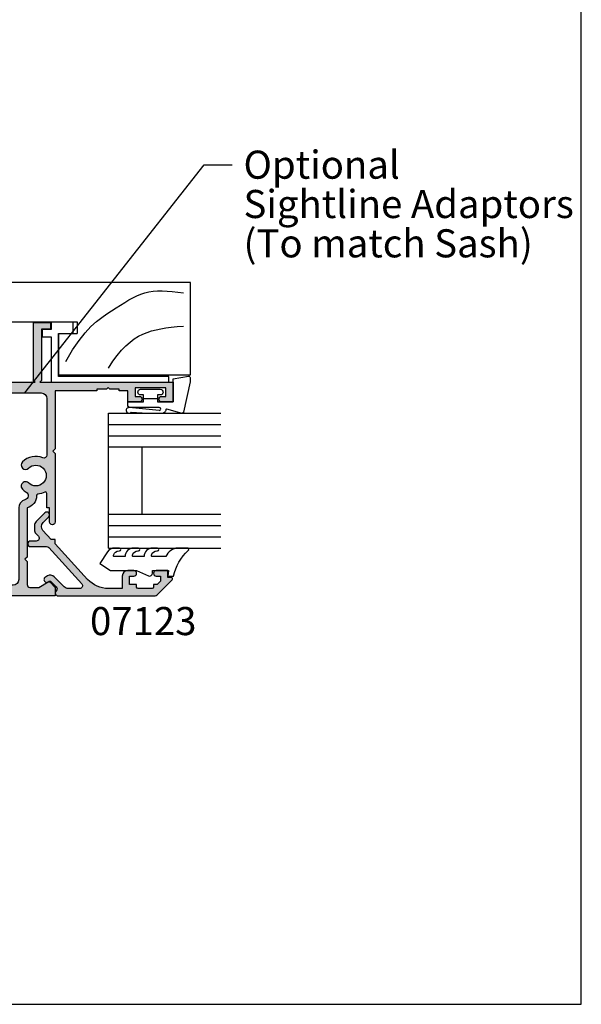
# Model space of a CAD drawing. Units: millimetres. Extents: x 0 to 354, y 0 to 482.
# Drawn here: x 254 to 354, y 0 to 175 of the extents above; entities that cross this region are included whole.
import ezdxf

# ---------------------------------------------------------------- set-up
doc = ezdxf.new("R2010")
doc.units = ezdxf.units.MM
doc.layers.get('0').update_dxf_attribs({"plot": 0})
for name, color, linetype in [('APL Hatch', 253, 'Continuous'), ('APL Joinery', 2, 'Continuous'), ('APL Notes', 7, 'Continuous')]:
    doc.layers.add(name, color=color, linetype=linetype)
doc.styles.add('Arial-Bold', font='ARIALBD.TTF')
doc.styles.add('Arial-Regular', font='ARIAL.TTF')
doc.dimstyles.new('ISO-25', dxfattribs={"dimtxt": 2.5, "dimasz": 4, "dimexe": 1.25, "dimexo": 0.625, "dimtad": 1, "dimtxsty": 'Standard', "dimcen": 2.5, "dimadec": 0, "dimazin": 0, "dimtfac": 1, "dimtmove": 0, "dimatfit": 3, "dimfxl": 0, "dimarcsym": 0})

# ---------------------------------------------------------------- blocks, each defined once
blk = doc.blocks.new('07115', base_point=(512.1971153237406, 337.6639635712871))
at = {"layer": 'APL Hatch'}
h = blk.add_hatch(color=256, dxfattribs=at)
edge = h.paths.add_edge_path(flags=16)
edge.add_arc((550.0026609589141, 305.5343017970445), 1.52499999999943, 186.2807026777654, 443.7192973222473)
edge.add_arc((550.2515449056455, 307.7956469235252), 0.7500000000002996, 83.71929732221543, 263.7192973222158, ccw=False)
edge.add_arc((550.0026609589147, 305.5343017970447), 3.02499999999959, 28.095332256080326, 83.71929732224169, ccw=False)
edge.add_arc((553.1122934131738, 307.1943653498704), 0.5000000000005643, 208.0953322560864, 315)
edge.add_line((553.4658468037675, 306.8408119592767), (558.3288433073863, 311.7038084628957))
edge.add_arc((557.9752899167925, 312.0573618534895), 0.5000000000007275, 315, 404.9999999999816)
edge.add_line((558.3288433073864, 312.4109152440832), (548.6971153237415, 322.0426432277271))
edge.add_line((548.6971153237415, 322.0426432277271), (548.6971153237397, 335.663963571288))
edge.add_arc((548.1971153237401, 335.6639635712867), 0.4999999999995453, 1.563306237034369e-10, 90.00000000015633)
edge.add_line((548.1971153237388, 336.1639635712862), (541.3197997145477, 336.1639635712871))
edge.add_arc((541.3197997145477, 335.663963571287), 0.5000000000001137, 90, 196.904667743908)
edge.add_arc((537.9471153237405, 334.6389635712867), 3.024999999999208, -38.719297322228726, 16.904667743917685, ccw=False)
edge.add_arc((539.7221153237401, 333.2159386242118), 0.7500000000000511, 141.2807026777678, 321.28070267776985, ccw=False)
edge.add_arc((537.9471153237396, 334.638963571287), 1.525000000000137, 321.2807026777851, 578.7192973222482)
edge.add_arc((536.1721153237398, 333.2159386242115), 0.749999999999536, -141.28070267777719, 38.719297322222815, ccw=False)
edge.add_arc((537.9471153237391, 334.6389635712875), 3.024999999999157, 163.0953322560999, 218.7192973222485, ccw=False)
edge.add_arc((534.5744309329317, 335.663963571287), 0.5000000000001207, 343.0953322560858, 449.999999999974)
edge.add_line((534.5744309329319, 336.1639635712871), (529.3471153237402, 336.1639635712853))
edge.add_line((529.3471153237402, 336.1639635712853), (529.3471153237402, 331.1639635712871))
edge.add_line((529.3471153237402, 331.1639635712871), (522.0697997145477, 331.1639635712871))
edge.add_arc((522.0697997145476, 330.6639635712871), 0.5, 89.99999999998697, 196.9046677439155)
edge.add_arc((518.6971153237406, 329.638963571285), 3.024999999999737, -38.719297322196894, 16.904667743950824, ccw=False)
edge.add_arc((520.472115323741, 328.215938624212), 0.7500000000011166, 141.280702677755, 321.2807026777516, ccw=False)
edge.add_arc((518.6971153237401, 329.6389635712869), 1.524999999999071, 321.2807026778078, 578.7192973222726)
edge.add_arc((516.9221153237412, 328.215938624211), 0.7500000000001753, -141.2807026777753, 38.719297322228215, ccw=False)
edge.add_arc((518.6971153237414, 329.6389635712863), 3.024999999999973, 163.0953322560798, 218.7192973222265, ccw=False)
edge.add_arc((515.3244309329326, 330.6639635712863), 0.5000000000007925, 343.0953322561909, 450.0000000000782)
edge.add_line((515.3244309329319, 331.1639635712871), (514.1971153237415, 331.1639635712871))
edge.add_arc((514.197115323742, 330.6639635712876), 0.4999999999995453, 90.00000000005213, 180.0000000000521)
edge.add_line((513.6971153237424, 330.6639635712871), (513.6971153237406, 307.9593821070429))
edge.add_arc((514.6971153237412, 307.959382107044), 1.000000000000568, 180.0000000000619, 225.0000000000599)
edge.add_line((513.990008542555, 307.2522753258563), (530.0445720599242, 291.1977118084859))
edge.add_arc((530.3981254505175, 291.5512651990793), 0.5000000000000442, 225.0000000000138, 315.0000000000138)
edge.add_line((530.7516788411109, 291.197711808486), (531.5488113529078, 291.9948443202828))
edge.add_arc((531.1952579623144, 292.3483977108769), 0.5000000000006873, 314.9999999999493, 421.9046677438033)
edge.add_arc((532.8553215151404, 295.4580301651367), 3.025000000000372, 186.2807026777957, 241.90466774393792, ccw=False)
edge.add_arc((530.5939763886593, 295.2091462184036), 0.7500000000000363, 6.280702677761212, 186.2807026777602, ccw=False)
edge.add_arc((532.8553215151406, 295.4580301651341), 1.52500000000036, 186.2807026777315, 443.7192973222166)
edge.add_arc((533.104205461872, 297.7193752916156), 0.7500000000002002, 83.71929732227568, 263.7192973222849, ccw=False)
edge.add_arc((532.8553215151421, 295.4580301651342), 3.025000000000365, 28.095332256112727, 83.71929732227579, ccw=False)
edge.add_arc((535.9649539694002, 297.1180937179611), 0.4999999999994408, 208.0953322560665, 314.9999999999908)
edge.add_line((536.3185073599931, 296.7645403273681), (541.464346576087, 301.910379543462))
edge.add_line((541.464346576087, 301.910379543462), (544.9998804820203, 298.3748456375305))
edge.add_line((544.9998804820203, 298.3748456375305), (548.6961507966815, 302.0711159521917))
edge.add_arc((548.3425974060877, 302.4246693427854), 0.5000000000006471, 315.0000000000092, 421.9046677438906)
edge.add_arc((550.0026609589146, 305.5343017970438), 3.024999999999513, 186.2807026777553, 241.9046677438975, ccw=False)
edge.add_arc((547.7413158324339, 305.285417850313), 0.7499999999998227, 6.280702677770705, 186.2807026777707, ccw=False)
edge = h.paths.add_edge_path()
edge.add_line((551.4624821884705, 322.3763015378171), (556.2583751349135, 324.3628254399233))
edge.add_arc((555.9713625606397, 325.0557350893066), 0.7499999999998489, 292.5000000000059, 472.5000000000059)
edge.add_line((555.6843499863659, 325.7486447386899), (550.8884570399231, 323.7621208365842))
edge.add_arc((550.6971153237411, 324.2240606028395), 0.4999999999994686, 179.9999999999674, 292.49999999996055, ccw=False)
edge.add_line((550.1971153237415, 324.2240606028398), (550.1971153237397, 358.6639635712871))
edge.add_line((550.1971153237397, 358.6639635712871), (546.6971153237406, 358.6639635712871))
edge.add_line((546.6971153237406, 358.6639635712871), (546.6971153237406, 356.6139635712879))
edge.add_arc((547.1971153237411, 356.6139635712869), 0.5000000000004547, 179.9999999998958, 359.9999999998958)
edge.add_line((547.6971153237415, 356.613963571286), (547.6971153237406, 357.363963571286))
edge.add_line((547.6971153237406, 357.363963571286), (549.1971153237397, 357.363963571286))
edge.add_line((549.1971153237397, 357.363963571286), (549.1971153237406, 351.8639635712869))
edge.add_line((549.1971153237406, 351.8639635712869), (547.6971153237415, 351.8639635712869))
edge.add_line((547.6971153237415, 351.8639635712869), (547.6971153237406, 352.6139635712879))
edge.add_arc((547.1971153237401, 352.6139635712869), 0.5000000000004547, 1.042204158021017e-10, 180.0000000001042)
edge.add_line((546.6971153237397, 352.613963571286), (546.6971153237415, 350.5639635712868))
edge.add_line((546.6971153237415, 350.5639635712868), (548.6971153237406, 350.5639635712868))
edge.add_line((548.6971153237406, 350.5639635712868), (548.6971153237406, 349.0639635712877))
edge.add_line((548.6971153237406, 349.0639635712877), (548.9471153237406, 349.0639635712868))
edge.add_line((548.9471153237406, 349.0639635712868), (548.9471153237406, 347.363963571286))
edge.add_line((548.9471153237406, 347.363963571286), (549.2471153237408, 347.0639635712868))
edge.add_line((549.2471153237408, 347.0639635712868), (548.9471153237406, 346.7639635712875))
edge.add_line((548.9471153237406, 346.7639635712875), (548.9471153237406, 345.0639635712868))
edge.add_line((548.9471153237406, 345.0639635712868), (548.6971153237397, 345.0639635712868))
edge.add_line((548.6971153237397, 345.0639635712868), (548.6971153237415, 337.6639635712871))
edge.add_line((548.6971153237415, 337.6639635712871), (525.3471153237411, 337.6639635712871))
edge.add_arc((525.3471153237407, 337.1639635712871), 0.5, 89.99999999994789, 269.9999999999479)
edge.add_line((525.3471153237402, 336.6639635712871), (527.8471153237402, 336.663963571288))
edge.add_line((527.8471153237402, 336.663963571288), (527.8471153237411, 332.6639635712871))
edge.add_line((527.8471153237411, 332.6639635712871), (513.6971153237397, 332.6639635712871))
edge.add_line((513.6971153237397, 332.6639635712871), (513.6971153237415, 334.7613720750177))
edge.add_line((513.6971153237415, 334.7613720750177), (514.6636216746871, 336.4354101806929))
edge.add_arc((514.4471153237401, 336.5604101806931), 0.2500000000008234, 330.0000000000488, 405.0000000000369)
edge.add_line((514.6238920190373, 336.7371868759905), (513.6971153237406, 337.6639635712871))
edge.add_line((513.6971153237406, 337.6639635712871), (512.1971153237406, 337.663963571288))
edge.add_line((512.1971153237406, 337.663963571288), (512.1971153237397, 307.959382107043))
edge.add_arc((514.6971153237406, 307.9593821070451), 2.500000000000909, 180.0000000000495, 225.0000000000516)
edge.add_line((512.9293483707752, 306.1916151540765), (533.9336593564509, 285.1873041683992))
edge.add_line((533.9336593564509, 285.1873041683992), (534.99431952823, 286.2479643401801))
edge.add_line((534.99431952823, 286.2479643401801), (534.9943195282309, 287.5586245119601))
edge.add_arc((534.7443195282315, 287.5586245119597), 0.2499999999994316, 1.042204158024335e-10, 75.00000000010442)
edge.add_line((534.8090242895065, 287.8001059685315), (532.9418773982039, 288.3004064702071))
edge.add_line((532.9418773982039, 288.3004064702071), (531.4587856222994, 289.7834982461117))
edge.add_line((531.4587856222994, 289.7834982461117), (541.464346576087, 299.7890591999038))
edge.add_line((541.464346576087, 299.7890591999038), (544.2927737008337, 296.9606320751572))
edge.add_line((544.2927737008337, 296.9606320751572), (542.525006747867, 295.1928651221896))
edge.add_arc((542.8785601384603, 294.8393117315963), 0.5000000000000442, 135.0000000000046, 315.0000000000046)
edge.add_line((543.2321135290537, 294.485758341003), (559.7430568697597, 310.9967016817108))
edge.add_line((559.7430568697597, 310.9967016817108), (564.9756470505396, 305.7641115009309))
edge.add_line((564.9756470505396, 305.7641115009309), (565.1524237458358, 305.940888196228))
edge.add_line((565.1524237458358, 305.940888196228), (566.3545052738542, 304.7388066682087))
edge.add_line((566.3545052738542, 304.7388066682087), (566.7787693425659, 304.7388066682068))
edge.add_line((566.7787693425659, 304.7388066682068), (566.7787693425649, 304.314542599497))
edge.add_line((566.7787693425649, 304.314542599497), (567.9808508705843, 303.1124610714795))
edge.add_line((567.9808508705843, 303.1124610714795), (567.8040741752862, 302.9356843761851))
edge.add_line((567.8040741752862, 302.9356843761851), (568.8647343470662, 301.8750242044042))
edge.add_line((568.8647343470662, 301.8750242044042), (567.4505207846929, 300.4608106420309))
edge.add_line((567.4505207846929, 300.4608106420309), (568.9000896861249, 299.0112417405981))
edge.add_arc((569.2536430767187, 299.3647951311923), 0.500000000001049, 225.0000000000368, 405.0000000000276)
edge.add_line((569.6071964673125, 299.7183485217864), (569.0768663814221, 300.2486786076751))
edge.add_line((569.0768663814221, 300.2486786076751), (570.137526553203, 301.3093387794551))
edge.add_line((570.137526553203, 301.3093387794551), (574.0266138497278, 297.4202514829284))
edge.add_line((574.0266138497278, 297.4202514829284), (572.9659536779478, 296.3595913111493))
edge.add_line((572.9659536779478, 296.3595913111493), (572.4356235920574, 296.8899213970379))
edge.add_arc((572.0820702014645, 296.5363680064446), 0.4999999999997629, 45.00000000003685, 225.0000000000368)
edge.add_line((571.7285168108716, 296.1828146158513), (573.1780857123046, 294.7332457144201))
edge.add_line((573.1780857123046, 294.7332457144201), (575.6529594464561, 297.2081194485744))
edge.add_line((575.6529594464561, 297.2081194485744), (551.3002705140588, 321.5608083809683))
edge.add_arc((551.6538239046521, 321.9143617715612), 0.499999999999803, 112.4999999998875, 224.9999999999678, ccw=False)
at = {"layer": 'APL Joinery', "linetype": 'Continuous'}
for points in [[(551.4624821884705, 322.3763015378171), (556.2583751349135, 324.3628254399233, 0.9999999999999997), (555.6843499863659, 325.7486447386899), (550.8884570399231, 323.7621208365842, -0.5345111359507692), (550.1971153237415, 324.2240606028398), (550.1971153237397, 358.6639635712871), (546.6971153237406, 358.6639635712871), (546.6971153237406, 356.6139635712879, 0.9999999999999999), (547.6971153237415, 356.613963571286), (547.6971153237406, 357.363963571286), (549.1971153237397, 357.363963571286), (549.1971153237406, 351.8639635712869), (547.6971153237415, 351.8639635712869), (547.6971153237406, 352.6139635712879, 0.9999999999999999), (546.6971153237397, 352.613963571286), (546.6971153237415, 350.5639635712868), (548.6971153237406, 350.5639635712868), (548.6971153237406, 349.0639635712877), (548.9471153237406, 349.0639635712868), (548.9471153237406, 347.363963571286), (549.2471153237408, 347.0639635712868), (548.9471153237406, 346.7639635712875), (548.9471153237406, 345.0639635712868), (548.6971153237397, 345.0639635712868), (548.6971153237415, 337.6639635712871), (525.3471153237411, 337.6639635712871, 0.9999999999999999), (525.3471153237402, 336.6639635712871), (527.8471153237402, 336.663963571288), (527.8471153237411, 332.6639635712871), (513.6971153237397, 332.6639635712871), (513.6971153237415, 334.7613720750177), (514.6636216746871, 336.4354101806929, 0.339454258863339), (514.6238920190373, 336.7371868759905), (513.6971153237406, 337.6639635712871), (512.1971153237406, 337.663963571288), (512.1971153237397, 307.959382107043, 0.1989123673796662), (512.9293483707752, 306.1916151540765), (533.9336593564509, 285.1873041683992), (534.99431952823, 286.2479643401801), (534.9943195282309, 287.5586245119601, 0.3394542588633719), (534.8090242895065, 287.8001059685315), (532.9418773982039, 288.3004064702071), (531.4587856222994, 289.7834982461117), (541.464346576087, 299.7890591999038), (544.2927737008337, 296.9606320751572), (542.525006747867, 295.1928651221896, 0.9999999999999799), (543.2321135290537, 294.485758341003), (559.7430568697597, 310.9967016817108), (564.9756470505396, 305.7641115009309), (565.1524237458358, 305.940888196228), (566.3545052738542, 304.7388066682087), (566.7787693425659, 304.7388066682068), (566.7787693425649, 304.314542599497), (567.9808508705843, 303.1124610714795), (567.8040741752862, 302.9356843761851), (568.8647343470662, 301.8750242044042), (567.4505207846929, 300.4608106420309), (568.9000896861249, 299.0112417405981, 0.9999999999999597), (569.6071964673125, 299.7183485217864), (569.0768663814221, 300.2486786076751), (570.137526553203, 301.3093387794551), (574.0266138497278, 297.4202514829284), (572.9659536779478, 296.3595913111493), (572.4356235920574, 296.8899213970379, 0.9999999999999599), (571.7285168108716, 296.1828146158513), (573.1780857123046, 294.7332457144201), (575.6529594464561, 297.2081194485744), (551.3002705140588, 321.5608083809683, -0.5345111359512282)], [(548.4868142257791, 305.3674675030817, 2.083394336380743), (550.1694952528766, 307.0501485301795, -1.000000000000027), (550.3335945584143, 308.5411453168708, -0.2475859549385928), (552.671210795548, 306.9588953423771, 0.5035199589280462), (553.4658468037675, 306.8408119592767), (558.3288433073863, 311.7038084628957, 0.414213562373095), (558.3288433073864, 312.4109152440832), (548.6971153237415, 322.0426432277271), (548.6971153237397, 335.663963571288, 0.414213562373095), (548.1971153237388, 336.1639635712862), (541.3197997145477, 336.1639635712871, 0.5035199589280133), (540.8414047654968, 335.518573500365, -0.2475859549385188), (540.3072801589051, 332.7468095207803, -0.9999999999999821), (539.1369504885753, 333.6850677276433, 2.083394336380303), (536.7572801589045, 333.6850677276426, -1.000000000000022), (535.5869504885752, 332.7468095207804, -0.2475859549385294), (535.0528258819826, 335.5185735003649, 0.5035199589278707), (534.5744309329319, 336.1639635712871), (529.3471153237402, 336.1639635712853), (529.3471153237402, 331.1639635712871), (522.0697997145477, 331.1639635712871, 0.5035199589280133), (521.5914047654969, 330.5185735003651, -0.2475859549385228), (521.0572801589067, 327.7468095207796, -0.9999999999999997), (519.8869504885754, 328.6850677276443, 2.083394336380351), (517.5072801589063, 328.6850677276426, -0.9999999999999999), (516.3369504885761, 327.7468095207795, -0.2475859549385165), (515.8028258819844, 330.5185735003649, 0.5035199589278657), (515.3244309329319, 331.1639635712871), (514.1971153237415, 331.1639635712871, 0.414213562373095), (513.6971153237424, 330.6639635712871), (513.6971153237406, 307.9593821070429, 0.1989123673796594), (513.990008542555, 307.2522753258563), (530.0445720599242, 291.1977118084859, 0.4142135623730949), (530.7516788411109, 291.197711808486), (531.5488113529078, 291.9948443202828, 0.5035199589277071), (531.4307279698086, 292.7894803285024, -0.2475859549384975), (529.8484779953138, 295.127096565635, -0.9999999999999968), (531.3394747820046, 295.2911958711721, 2.083394336380819), (533.022155809104, 296.97387689827, -0.9999999999999999), (533.1862551146401, 298.4648736849612, -0.2475859549386041), (535.5238713517753, 296.8826237104685, 0.5035199589280649), (536.3185073599931, 296.7645403273681), (541.464346576087, 301.910379543462), (544.9998804820203, 298.3748456375305), (548.6961507966815, 302.0711159521917, 0.5035199589277608), (548.5780674135813, 302.8657519604113, -0.2475859549384935), (546.9958174390887, 305.2033681975444, -0.9999999999999999)]]:
    blk.add_lwpolyline(points, format="xyb", close=True, dxfattribs=at)
blk = doc.blocks.new('Timber Profile 19', base_point=(435.3359565643322, 612.0366270179535))
at = {"layer": 'APL Joinery', "color": 3, "linetype": 'Continuous'}
blk.add_lwpolyline([(457.4222740568871, 651.5050588446112, 0.4142135623730616), (450.8894592325064, 654.211039345343), (436.1013234290635, 648.0855929333406, -0.1989123673795954), (434.5705896996024, 648.0855929333405), (419.78245389616, 654.2110393453415, 0.4142135623730707), (413.2496390717779, 651.5050588446105), (399.7256065719957, 618.8551561656644), (432.2359565643346, 605.388928281341), (432.2359565643342, 613.3866270179545), (438.4359565643313, 613.3866270179545), (438.4359565643335, 605.388928281341), (470.9463065566724, 618.855156165664)], format="xyb", close=True, dxfattribs=at)
at = {"layer": 'APL Joinery', "color": 8}
for points in [[(410.45443633273, 640.2674751513441), (420.3663444494864, 640.2674751513441), (428.6709190305569, 643.2128499463147), (433.2250397050134, 646.6937451022518)], [(410.990214177958, 635.9832951840722), (422.509460325407, 635.1800132193271), (438.3149427197054, 637.0543415991851), (447.4231840686193, 641.8740419274236), (451.9773047430758, 646.9615067060299)]]:
    blk.add_spline(points, degree=3, dxfattribs=at)
blk = doc.blocks.new('07438', base_point=(436.325250536159, 36.66410654514334))
at = {"layer": 'APL Hatch'}
h = blk.add_hatch(color=256, dxfattribs=at)
edge = h.paths.add_edge_path()
edge.add_line((404.2520272314552, 67.99232984984724), (403.325250536159, 68.91910654514345))
edge.add_line((403.325250536159, 68.91910654514345), (401.825250536159, 68.91910654514345))
edge.add_line((401.825250536159, 68.91910654514345), (401.825250536159, 37.16410654514334))
edge.add_arc((402.325250536159, 37.16410654514334), 0.5, 180, 270)
edge.add_line((402.325250536159, 36.66410654514334), (404.575250536159, 36.66410654514334))
edge.add_line((404.575250536159, 36.66410654514334), (404.575250536159, 34.66410654514334))
edge.add_line((404.575250536159, 34.66410654514334), (405.575250536159, 34.66410654514334))
edge.add_line((405.575250536159, 34.66410654514334), (405.575250536159, 36.66410654514334))
edge.add_line((405.575250536159, 36.66410654514334), (434.325250536159, 36.66410654514334))
edge.add_arc((434.325250536159, 38.66410654514334), 2, 270, 360)
edge.add_line((436.325250536159, 38.66410654514334), (436.325250536159, 58.66410654514334))
edge.add_line((436.325250536159, 58.66410654514334), (439.825250536159, 58.66410654514334))
edge.add_line((439.825250536159, 58.66410654514334), (439.825250536159, 65.3641065451418))
edge.add_line((439.825250536159, 65.3641065451418), (440.1252505361583, 65.06410654514161))
edge.add_line((440.1252505361583, 65.06410654514161), (450.4752505361604, 65.06410654514161))
edge.add_line((450.4752505361604, 65.06410654514161), (450.4752505361604, 68.06410654514161))
edge.add_line((450.4752505361604, 68.06410654514161), (449.2752505361606, 68.06410654514161))
edge.add_line((449.2752505361606, 68.06410654514161), (449.2752505361606, 66.46410654514125))
edge.add_line((449.2752505361606, 66.46410654514125), (440.1252505361583, 66.46410654514125))
edge.add_line((440.1252505361583, 66.46410654514125), (439.825250536159, 66.16410654514198))
edge.add_line((439.825250536159, 66.16410654514198), (439.825250536159, 89.91910654514345))
edge.add_line((439.825250536159, 89.91910654514345), (436.325250536159, 89.91910654514345))
edge.add_line((436.325250536159, 89.91910654514345), (436.325250536159, 87.86910654514236))
edge.add_arc((436.825250536159, 87.86910654514236), 0.5, 180, 360)
edge.add_line((437.325250536159, 87.86910654514236), (437.325250536159, 88.61910654514236))
edge.add_line((437.325250536159, 88.61910654514236), (438.825250536159, 88.61910654514236))
edge.add_line((438.825250536159, 88.61910654514236), (438.825250536159, 83.11910654514236))
edge.add_line((438.825250536159, 83.11910654514236), (437.325250536159, 83.11910654514236))
edge.add_line((437.325250536159, 83.11910654514236), (437.325250536159, 83.86910654514236))
edge.add_arc((436.825250536159, 83.86910654514236), 0.5, 0, 180)
edge.add_line((436.325250536159, 83.86910654514236), (436.325250536159, 81.81910654514309))
edge.add_line((436.325250536159, 81.81910654514309), (438.325250536159, 81.81910654514309))
edge.add_line((438.325250536159, 81.81910654514309), (438.325250536159, 80.31910654514309))
edge.add_line((438.325250536159, 80.31910654514309), (438.575250536159, 80.31910654514309))
edge.add_line((438.575250536159, 80.31910654514309), (438.575250536159, 78.61910654514418))
edge.add_line((438.575250536159, 78.61910654514418), (438.8752505361601, 78.31910654514309))
edge.add_line((438.8752505361601, 78.31910654514309), (438.575250536159, 78.01910654514381))
edge.add_line((438.575250536159, 78.01910654514381), (438.575250536159, 76.31910654514309))
edge.add_line((438.575250536159, 76.31910654514309), (438.325250536159, 76.31910654514309))
edge.add_line((438.325250536159, 76.31910654514309), (438.325250536159, 68.91910654514345))
edge.add_line((438.325250536159, 68.91910654514345), (427.9752505361586, 68.91910654514345))
edge.add_line((427.9752505361586, 68.91910654514345), (427.575250536159, 68.51910654514381))
edge.add_line((427.575250536159, 68.51910654514381), (427.1752505361594, 68.91910654514345))
edge.add_line((427.1752505361594, 68.91910654514345), (414.9752505361586, 68.91910654514345))
edge.add_arc((414.9752505361586, 68.41910654514345), 0.5, 90, 270)
edge.add_line((414.9752505361586, 67.91910654514345), (417.4752505361586, 67.91910654514345))
edge.add_line((417.4752505361586, 67.91910654514345), (417.4752505361586, 67.41910654514345))
edge.add_line((417.4752505361586, 67.41910654514345), (420.0556300460123, 67.41910654514345))
edge.add_arc((420.0556300460122, 67.16910654514326), 0.2500000000001847, -28.303289169690117, 89.99999999998698, ccw=False)
edge.add_arc((423.22525053616, 65.46220703186198), 3.350000000000416, 151.6967108303066, 173.7993377284854)
edge.add_arc((419.64631156014, 65.85104608073635), 0.2500000000001974, 270.138672854319, 353.79933772832305, ccw=False)
edge.add_arc((419.652362298962, 63.35105340303538), 2.249999999999557, 90.13867285436693, 165.3763923539197)
edge.add_line((417.4752505361586, 63.91910654514527), (408.7252505361586, 63.91910654514527))
edge.add_line((408.7252505361586, 63.91910654514527), (408.325250536159, 63.51910654514381))
edge.add_line((408.325250536159, 63.51910654514381), (407.9252505361594, 63.91910654514527))
edge.add_line((407.9252505361594, 63.91910654514527), (403.825250536159, 63.91910654514527))
edge.add_arc((403.825250536159, 64.41910654514527), 0.5, 180, 270, ccw=False)
edge.add_line((403.325250536159, 64.41910654514527), (403.325250536159, 66.016515048874))
edge.add_line((403.325250536159, 66.016515048874), (404.2917568871051, 67.6905531545492))
edge.add_arc((404.0752505361579, 67.8155531545496), 0.2500000000011548, 330.0000000000475, 405.0000000000553)
edge = h.paths.add_edge_path(flags=16)
edge.add_arc((423.2252505361584, 65.4622070318614), 3.400000000000603, 210.5780559535518, 224.4153085972043, ccw=False)
edge.add_arc((419.6523622989621, 63.35105340303504), 0.7499999999996986, 30.57805595353652, 165.3763923539152)
edge.add_arc((417.4752505361586, 63.91910654514527), 1.500000000000006, 270, 345.37639235390986, ccw=False)
edge.add_line((417.4752505361586, 62.41910654514527), (404.7252505361586, 62.41910654514527))
edge.add_arc((404.7252505361591, 61.41910654514572), 0.9999999999995453, 90.00000000002606, 180.0000000000261)
edge.add_line((403.7252505361595, 61.41910654514527), (403.7252505361595, 39.16410654514334))
edge.add_arc((404.7252505361595, 39.16410654514334), 1, 180, 270)
edge.add_line((404.7252505361595, 38.16410654514334), (419.6075933096947, 38.16410654514334))
edge.add_arc((419.6075933096948, 38.66410654514308), 0.4999999999997442, 269.999999999987, 381.9355856718543)
edge.add_arc((423.2252505361596, 40.12100605842653), 3.400000000000101, 135.584691402811, 201.9355856718845, ccw=False)
edge.add_arc((421.3502505361595, 41.95812336551383), 0.7750000000000482, -44.41530859719302, 135.5846914028111, ccw=False)
edge.add_arc((423.2252505361594, 40.1210060584264), 1.849999999999966, 135.5846914028049, 404.4153085971893)
edge.add_arc((425.1002505361595, 41.9581233655138), 0.7750000000000317, 44.415308597196315, 224.4153085971997, ccw=False)
edge.add_arc((423.2252505361598, 40.12100605842674), 3.399999999999594, -21.9355856718812, 44.415308597193814, ccw=False)
edge.add_arc((426.8429077626244, 38.66410654514334), 0.5000000000000047, 158.0644143281158, 270)
edge.add_line((426.8429077626244, 38.16410654514334), (433.4252505361594, 38.16410654514334))
edge.add_arc((433.4252505361594, 39.16410654514334), 1, 270, 360)
edge.add_line((434.4252505361594, 39.16410654514334), (434.4252505361594, 58.66410654514334))
edge.add_arc((435.9252505361594, 58.66410654514334), 1.5, 90, 180, ccw=False)
edge.add_line((435.9252505361594, 60.16410654514334), (437.4252505361594, 60.16410654514334))
edge.add_arc((437.4252505361594, 60.66410654514334), 0.5, 270, 360)
edge.add_line((437.9252505361594, 60.66410654514334), (437.9252505361594, 66.41910654514345))
edge.add_arc((436.9252505361594, 66.41910654514345), 1, 0, 90)
edge.add_line((436.9252505361594, 67.41910654514345), (426.8429077626235, 67.41910654514345))
edge.add_arc((426.8429077626234, 66.91910654514369), 0.4999999999997584, 89.99999999998697, 201.9355856718758)
edge.add_arc((423.2252505361581, 65.46220703185989), 3.400000000000702, -44.4153085971912, 21.935585671883985, ccw=False)
edge.add_arc((425.1002505361586, 63.6250897247725), 0.775000000000306, 135.5846914027856, 315.58469140278567, ccw=False)
edge.add_arc((423.2252505361583, 65.46220703186029), 1.85000000000018, 315.5846914028132, 584.4153085972117)
edge.add_arc((421.3502505361586, 63.62508972477265), 0.7749999999998037, -135.58469140284097, 44.41530859717648, ccw=False)
at = {"layer": 'APL Joinery', "linetype": 'Continuous'}
for points in [[(404.2520272314552, 67.99232984984724), (403.325250536159, 68.91910654514345), (401.825250536159, 68.91910654514345), (401.825250536159, 37.16410654514334, 0.414213562373095), (402.325250536159, 36.66410654514334), (404.575250536159, 36.66410654514334), (404.575250536159, 34.66410654514334), (405.575250536159, 34.66410654514334), (405.575250536159, 36.66410654514334), (434.325250536159, 36.66410654514334, 0.414213562373095), (436.325250536159, 38.66410654514334), (436.325250536159, 58.66410654514334), (439.825250536159, 58.66410654514334), (439.825250536159, 65.3641065451418), (440.1252505361583, 65.06410654514161), (450.4752505361604, 65.06410654514161), (450.4752505361604, 68.06410654514161), (449.2752505361606, 68.06410654514161), (449.2752505361606, 66.46410654514125), (440.1252505361583, 66.46410654514125), (439.825250536159, 66.16410654514198), (439.825250536159, 89.91910654514345), (436.325250536159, 89.91910654514345), (436.325250536159, 87.86910654514236, 0.9999999999999999), (437.325250536159, 87.86910654514236), (437.325250536159, 88.61910654514236), (438.825250536159, 88.61910654514236), (438.825250536159, 83.11910654514236), (437.325250536159, 83.11910654514236), (437.325250536159, 83.86910654514236, 0.9999999999999999), (436.325250536159, 83.86910654514236), (436.325250536159, 81.81910654514309), (438.325250536159, 81.81910654514309), (438.325250536159, 80.31910654514309), (438.575250536159, 80.31910654514309), (438.575250536159, 78.61910654514418), (438.8752505361601, 78.31910654514309), (438.575250536159, 78.01910654514381), (438.575250536159, 76.31910654514309), (438.325250536159, 76.31910654514309), (438.325250536159, 68.91910654514345), (427.9752505361586, 68.91910654514345), (427.575250536159, 68.51910654514381), (427.1752505361594, 68.91910654514345), (414.9752505361586, 68.91910654514345, 0.9999999999999999), (414.9752505361586, 67.91910654514345), (417.4752505361586, 67.91910654514345), (417.4752505361586, 67.41910654514345), (420.0556300460123, 67.41910654514345, -0.5675210391690517), (420.2757425800504, 67.05057185672088, 0.09674101379524902), (419.8948489890304, 65.8240433690083, -0.3821661969546914), (419.646916634022, 65.60104681296603, 0.3406114348430476), (417.4752505361586, 63.91910654514527), (408.7252505361586, 63.91910654514527), (408.325250536159, 63.51910654514381), (407.9252505361594, 63.91910654514527), (403.825250536159, 63.91910654514527, -0.414213562373095), (403.325250536159, 64.41910654514527), (403.325250536159, 66.016515048874), (404.2917568871051, 67.6905531545492, 0.3394542588633784)], [(420.796679107587, 63.08270271029969, -0.06044987522162606), (420.2980649924311, 63.73258719137683, 0.6669066090348409), (418.9266583780278, 63.54040445040501, -0.3412868470081918), (417.4752505361586, 62.41910654514527), (404.7252505361586, 62.41910654514527, 0.414213562373095), (403.7252505361595, 61.41910654514527), (403.7252505361595, 39.16410654514334, 0.414213562373095), (404.7252505361595, 38.16410654514334), (419.6075933096947, 38.16410654514334, 0.5313489649886676), (420.0713955182158, 38.85088853402529, -0.2978796563631881), (420.796679107588, 42.50051037998724, -1.00000000000002), (421.9038219647309, 41.41573635104039, 2.379795897113229), (424.5466791075881, 41.41573635104029, -0.9999999999999999), (425.6538219647309, 42.5005103799873, -0.2978796563631958), (426.3791055541033, 38.85088853402587, 0.5313489649887251), (426.8429077626244, 38.16410654514334), (433.4252505361594, 38.16410654514334, 0.414213562373095), (434.4252505361594, 39.16410654514334), (434.4252505361594, 58.66410654514334, -0.414213562373095), (435.9252505361594, 60.16410654514334), (437.4252505361594, 60.16410654514334, 0.414213562373095), (437.9252505361594, 60.66410654514334), (437.9252505361594, 66.41910654514345, 0.414213562373095), (436.9252505361594, 67.41910654514345), (426.8429077626235, 67.41910654514345, 0.5313489649887251), (426.3791055541025, 66.73232455626133, -0.2978796563631958), (425.6538219647301, 63.08270271029866, -0.9999999999999997), (424.5466791075872, 64.16747673924634, 2.379795897113631), (421.9038219647301, 64.16747673924577, -1.000000000000141)]]:
    blk.add_lwpolyline(points, format="xyb", close=True, dxfattribs=at)
blk = doc.blocks.new('Timber Profile 24 - modified')
at = {"layer": 'APL Joinery', "color": 3}
for p, q in [((2.049999999999955, 8.749999999998778), (2.049999999999955, -3.30000000000021)), ((2.049999999999955, 8.749999999998778), (9.049999999998136, 8.749999999998778)), ((9.049999999998136, -23.49500000000418), (9.049999999998136, 8.749999999998778)), ((0, 0), (-7.350000000002467, -2.842170943040401e-14)), ((0, 0), (0, -3.30000000000021)), ((-7.350000000002467, -2.842170943040401e-14), (-7.350000000002467, -23.49500000000418)), ((2.049999999999955, -3.30000000000021), (0, -3.30000000000021)), ((-7.350000000002467, -23.49500000000418), (9.049999999998136, -23.49500000000418))]:
    blk.add_line(p, q, dxfattribs=at)
at = {"layer": 'APL Joinery', "color": 8}
for points in [[(-4.981734675335247, -1.317036570409726), (-2.949494645873074, -2.503893907670289), (-1.270866413285148, -3.638317258042832), (0.1016145723567661, -4.721858816063843), (1.215412860980678, -5.756070776269752), (2.117993002514595, -6.742505333197045), (2.856819546886527, -7.682714681382265), (3.479357044024482, -8.578251015361786), (4.033070043856242, -9.430666529671953), (4.556680893939074, -10.24242500794372), (5.053943132345353, -11.01963659018435), (5.519868094776484, -11.76932300549532), (5.949467116933647, -12.49850598297826), (6.337751534518475, -13.21420725173471), (6.679732683232032, -13.92344854086625), (6.970421898775953, -14.63325157947438), (7.204830516851416, -15.3506380966607), (7.379445395027687, -16.08270003772282), (7.496655478344451, -16.83681021274271), (7.560325233709591, -17.62041164799831), (7.574319128030538, -18.44094736976768), (7.54250162821495, -19.30586040432877), (7.468737201170825, -20.22259377795962), (7.356890313805252, -21.1985905169382), (7.210825433026343, -22.24129364754251)], [(-6.171725596005786, -8.867431087744507), (-4.9588474432976, -9.646175489956477), (-3.901952979033013, -10.41923238194548), (-2.988394869606736, -11.18765500831162), (-2.205525781414508, -11.952496613655), (-1.540698380851381, -12.71481044257575), (-0.9812653343126385, -13.475649739674), (-0.5145793081933334, -14.23606774954979), (-0.1279929688889752, -14.99711771680327), (0.1905789127172284, -15.76181897270467), (0.4509731477894547, -16.54105519520468), (0.6624644430036142, -17.34767614892414), (0.8343275050358443, -18.19453159848391), (0.9758370405622827, -19.09447130850478), (1.096267756259067, -20.06034504360761), (1.20489435880188, -21.10500256841325), (1.310991554867087, -22.24129364754251)]]:
    blk.add_lwpolyline(points, dxfattribs=at)
blk = doc.blocks.new('9700520', base_point=(430.5991069265697, 234.3886777084823))
at = {"layer": 'APL Joinery', "color": 8, "linetype": 'Continuous'}
blk.add_lwpolyline([(419.9991069265686, 255.4386777084819), (420.9991069265678, 255.4386777084819), (420.9991069265678, 235.838677708482), (428.6491069265692, 235.838677708482), (428.6491069265692, 238.4386777084814), (430.6491069265692, 238.4386777084814), (430.6491069265692, 234.5386777084818), (429.3491069265699, 234.5386777084818), (429.3491069265699, 232.9386777084814), (428.0491069265688, 232.9386777084814), (428.0491069265688, 234.5386777084818), (419.9991069265686, 234.5386777084818)], close=True, dxfattribs=at)
blk = doc.blocks.new('07438sightline')
at = {"layer": 'APL Joinery', "rotation": 90}
blk.add_blockref('Timber Profile 24 - modified', (32.84999999999798, 46.70000000000095), dxfattribs=at)
at = {"layer": 'APL Joinery', "extrusion": (0, 0, -1), "zscale": -1, "rotation": 90}
for name, p in [('07438', (-2.842170943040401e-14, 34.5)), ('9700520', (-31.39999999999833, 48.65000000000146))]:
    blk.add_blockref(name, p, dxfattribs=at)
blk = doc.blocks.new('07123', base_point=(458.3656891128131, 292.4876175000117))
at = {"layer": 'APL Hatch'}
h = blk.add_hatch(color=256, dxfattribs=at)
edge = h.paths.add_edge_path()
edge.add_arc((459.8656891128155, 306.8876175000127), 0.5000000000000442, 44.99999999992173, 224.9999999999217, ccw=False)
edge.add_line((460.2192425034093, 307.2411708906055), (461.7727958940024, 305.6876175000123))
edge.add_arc((461.0656891128158, 304.9805107188258), 1.000000000000008, 0, 45, ccw=False)
edge.add_line((462.0656891128158, 304.9805107188258), (462.0656891128158, 304.2353124947367))
edge.add_arc((461.0656891128159, 304.2353124947379), 0.9999999999999432, 317.56535368975875, 359.9999999999316, ccw=False)
edge.add_line((461.8037365730718, 303.5605636922864), (461.359809858115, 303.074991901237))
edge.add_arc((461.7288335882434, 302.7376175000117), 0.5000000000000033, 137.5653536898278, 270)
edge.add_line((461.7288335882434, 302.2376175000117), (462.7656891128166, 302.2376175000117))
edge.add_arc((462.7656891128166, 301.7376175000117), 0.5, -90, 90, ccw=False)
edge.add_line((462.7656891128166, 301.2376175000117), (459.900363635333, 301.2376175000117))
edge.add_arc((459.9003636353319, 300.7376175000115), 0.5000000000002274, 89.99999999987624, 137.5653536897021)
edge.add_line((459.5313399052041, 301.0749919012378), (453.6345243070663, 294.6249919012381))
edge.add_arc((454.0035480371938, 294.2876175000124), 0.4999999999996426, 137.5653536897282, 269.9999999998893)
edge.add_line((454.0035480371928, 293.7876175000128), (456.0544192755945, 293.7876175000128))
edge.add_arc((456.0544192755947, 294.7876175000129), 1.000000000000114, 269.9999999999902, 314.9999999999885)
edge.add_line((456.7615260567812, 294.0805107188261), (458.5416894616387, 295.8606741236834))
edge.add_arc((459.2487962428249, 295.1535673424968), 0.9999999999998473, 59.99999999997732, 134.9999999999862, ccw=False)
edge.add_line((459.7487962428252, 296.0195927462809), (460.1156891128133, 295.8077670490304))
edge.add_arc((459.8656891128134, 295.3747543471383), 0.4999999999998649, -137.277633466903, 59.99999999999858, ccw=False)
edge.add_arc((459.3147017581562, 294.8659194672341), 0.2499999999996247, 42.72236653332015, 135.0000000002211)
edge.add_line((459.1379250628591, 295.0426961625298), (458.1813745377661, 294.0861456374358))
edge.add_arc((458.5349279283586, 293.7325922468425), 0.4999999999994413, 134.9999999999263, 224.9999999999171)
edge.add_line((458.1813745377652, 293.3790388562501), (458.2192425034102, 293.341170890605))
edge.add_arc((457.8656891128169, 292.9876175000117), 0.500000000000004, -90, 45, ccw=False)
edge.add_line((457.8656891128169, 292.4876175000117), (440.5727954482293, 292.4876175000117))
edge.add_arc((440.5727954482293, 292.9876175000117), 0.5, 224.9999999999862, 270.0000000000065, ccw=False)
edge.add_line((440.2192420576359, 292.6340641094185), (437.5424653623389, 295.3108408047155))
edge.add_arc((437.7192420576352, 295.487617500012), 0.2499999999997207, 90.00000000002609, 225.0000000000368, ccw=False)
edge.add_line((437.7192420576351, 295.7376175000118), (438.3300891105549, 295.7376175000117))
edge.add_line((438.3300891105549, 295.7376175000117), (438.3300891105549, 296.9876175000117))
edge.add_line((438.3300891105549, 296.9876175000117), (440.3800891105541, 296.9876175000117))
edge.add_arc((440.3800891105541, 296.4876175000117), 0.5, -90, 90, ccw=False)
edge.add_line((440.3800891105541, 295.9876175000117), (439.6300891105541, 295.9876175000117))
edge.add_line((439.6300891105541, 295.9876175000117), (439.6300891105541, 295.0616946875852))
edge.add_line((439.6300891105541, 295.0616946875852), (440.2041662981276, 294.4876175000117))
edge.add_line((440.2041662981276, 294.4876175000117), (440.8800891105541, 294.4876175000117))
edge.add_line((440.8800891105541, 294.4876175000117), (440.8800891105541, 294.0376175000128))
edge.add_arc((441.1300891105541, 294.0376175000128), 0.25, 180, 270)
edge.add_line((441.1300891105541, 293.7876175000128), (443.6300891105541, 293.7876175000128))
edge.add_arc((443.6300891105541, 294.0376175000128), 0.25, 270, 360)
edge.add_line((443.8800891105541, 294.0376175000128), (443.8800891105541, 294.4876175000117))
edge.add_line((443.8800891105541, 294.4876175000117), (445.1300891105541, 294.4876175000117))
edge.add_line((445.1300891105541, 294.4876175000117), (445.1300891105541, 295.9876175000117))
edge.add_line((445.1300891105541, 295.9876175000117), (444.3800891105541, 295.9876175000117))
edge.add_arc((444.3800891105541, 296.4876175000117), 0.5, 90, 270, ccw=False)
edge.add_line((444.3800891105541, 296.9876175000117), (445.4300891105552, 296.9876175000117))
edge.add_arc((445.4300891105552, 295.9876175000117), 1, 0, 90, ccw=False)
edge.add_line((446.4300891105552, 295.9876175000117), (446.4300891105552, 293.7876175000129))
edge.add_line((446.4300891105552, 293.7876175000129), (448.9041058039487, 293.7876175000128))
edge.add_arc((448.9041058039508, 298.7876175000114), 4.999999999998579, 269.9999999999765, 317.5653536898046)
edge.add_line((452.5943431052322, 295.4138734877578), (458.3656891128169, 301.7266335070253))
edge.add_line((458.3656891128169, 301.7266335070253), (458.3656891128169, 302.4876175000117))
edge.add_line((458.3656891128169, 302.4876175000117), (459.0614072957281, 302.4876175000117))
edge.add_line((459.0614072957281, 302.4876175000117), (460.564055138064, 304.1312297890104))
edge.add_arc((459.8260076778072, 304.8059785914612), 1.000000000000083, 317.565353689823, 404.9999999999954)
edge.add_line((460.5331144589939, 305.5130853726477), (459.5121357222217, 306.5340641094199))
at = {"layer": 'APL Joinery', "linetype": 'Continuous'}
blk.add_lwpolyline([(459.5121357222217, 306.5340641094199, -0.9999999999999797), (460.2192425034093, 307.2411708906055), (461.7727958940024, 305.6876175000123, -0.198912367379658), (462.0656891128158, 304.9805107188258), (462.0656891128158, 304.2353124947367, -0.1873013852563519), (461.8037365730718, 303.5605636922864), (461.359809858115, 303.074991901237, 0.6521072359563518), (461.7288335882434, 302.2376175000117), (462.7656891128166, 302.2376175000117, -0.9999999999999999), (462.7656891128166, 301.2376175000117), (459.900363635333, 301.2376175000117, 0.2105751711947796), (459.5313399052041, 301.0749919012378), (453.6345243070663, 294.6249919012381, 0.6521072359563481), (454.0035480371928, 293.7876175000128), (456.0544192755945, 293.7876175000128, 0.1989123673796545), (456.7615260567812, 294.0805107188261), (458.5416894616387, 295.8606741236834, -0.3394542588634284), (459.7487962428252, 296.0195927462809), (460.1156891128133, 295.8077670490304, -1.163404169897045), (459.498364209708, 295.0355310938692, 0.4259052264678403), (459.1379250628591, 295.0426961625298), (458.1813745377661, 294.0861456374358, 0.414213562373095), (458.1813745377652, 293.3790388562501), (458.2192425034102, 293.341170890605, -0.6681786379192989), (457.8656891128169, 292.4876175000117), (440.5727954482293, 292.4876175000117, -0.1989123673797416), (440.2192420576359, 292.6340641094185), (437.5424653623389, 295.3108408047155, -0.6681786379193669), (437.7192420576351, 295.7376175000118), (438.3300891105549, 295.7376175000117), (438.3300891105549, 296.9876175000117), (440.3800891105541, 296.9876175000117, -0.9999999999999999), (440.3800891105541, 295.9876175000117), (439.6300891105541, 295.9876175000117), (439.6300891105541, 295.0616946875852), (440.2041662981276, 294.4876175000117), (440.8800891105541, 294.4876175000117), (440.8800891105541, 294.0376175000128, 0.414213562373095), (441.1300891105541, 293.7876175000128), (443.6300891105541, 293.7876175000128, 0.414213562373095), (443.8800891105541, 294.0376175000128), (443.8800891105541, 294.4876175000117), (445.1300891105541, 294.4876175000117), (445.1300891105541, 295.9876175000117), (444.3800891105541, 295.9876175000117, -0.9999999999999999), (444.3800891105541, 296.9876175000117), (445.4300891105552, 296.9876175000117, -0.414213562373095), (446.4300891105552, 295.9876175000117), (446.4300891105552, 293.7876175000129), (448.9041058039487, 293.7876175000128, 0.2105751711947817), (452.5943431052322, 295.4138734877578), (458.3656891128169, 301.7266335070253), (458.3656891128169, 302.4876175000117), (459.0614072957281, 302.4876175000117), (460.564055138064, 304.1312297890104, 0.4011595793581357), (460.5331144589939, 305.5130853726477)], format="xyb", close=True, dxfattribs=at)
blk = doc.blocks.new('9010604', base_point=(-20.17351297792279, 130.681482016425))
at = {"layer": 'APL Joinery', "color": 252}
for points in [[(-21.17351297755486, 131.6862565917625, 0.149906020253322), (-16.6016365851351, 134.3235541767276)], [(-17.67351297792268, 130.3216344391317), (-17.67351297792259, 127.9076182450579, 0.493145426031304), (-17.48469012115723, 127.7627293711144), (-17.41469393282016, 127.7814847932528, 0.3394542588633749), (-16.67351297792268, 128.7474106195419), (-16.6735129779228, 128.8441344391318)], [(-17.67351297792268, 126.4621344391317), (-17.6735129779226, 124.5323917506806, 0.493145426031304), (-17.48469012115701, 124.3875028767373), (-17.41469393282017, 124.4062582988755, 0.3394542588633749), (-16.67351297792269, 125.3721841251646), (-16.6735129779228, 125.4689079447544)], [(-17.67351297792269, 123.0869079447544), (-17.6735129779226, 121.1571652563035, 0.493145426031304), (-17.48469012115724, 121.01227638236), (-17.41469393282017, 121.0310318044982, 0.3394542588633749), (-16.67351297792269, 121.9969576307872), (-16.6735129779228, 122.0936814503773)]]:
    blk.add_lwpolyline(points, format="xyb", dxfattribs=at)
at = {"layer": 'APL Joinery', "color": 252, "extrusion": (0, 0, -1)}
for points in [[(16.60163658520416, 134.3235541766534, 0.6709480368361744), (16.17351297792268, 134.1481347349457)], [(16.17351297792542, 132.4795000512256, 0.2679491924311239), (17.67351297795257, 130.3216344391176)], [(16.17351297792268, 127.9621344391317, 0.414213562373095), (17.67351297792268, 126.4621344391317)], [(16.67351297792268, 128.8441344391318, 0.9999999999999999), (16.17351297792268, 128.8441344391318)], [(21.10930520105035, 127.2276565962311, 0.543279747118861), (20.65273625983471, 127.931482016425)], [(16.17351297792269, 124.5869079447544, 0.414213562373095), (17.67351297792269, 123.0869079447544)], [(16.67351297792269, 125.4689079447544, 0.9999999999999999), (16.17351297792269, 125.4689079447544)], [(16.17351297792269, 121.2116814503773, 0.2513102605358356), (16.84402567435407, 119.9619011443961)], [(16.67351297792269, 122.0936814503771, 0.9999999999999999), (16.17351297792269, 122.0936814503771)]]:
    blk.add_lwpolyline(points, format="xyb", dxfattribs=at)
at = {"layer": 'APL Joinery', "color": 252}
for points in [[(-16.17351297792268, 134.1481347349457), (-16.1735129779228, 132.4795000512589)], [(-20.65273625983471, 127.931482016425), (-20.1735129779228, 127.931482016425), (-20.1735129779228, 130.7814820164249), (-21.1735129779228, 130.681482016425), (-21.1735129779228, 131.6862565916782)], [(-16.17351297792268, 128.8441344391318), (-16.1735129779228, 127.9621344391317)], [(-16.84402567440342, 119.9619011443634), (-18.92388950453384, 118.5814820164251), (-20.1735129779228, 120.4886926987968), (-20.1735129779228, 125.1314820164251), (-21.10930520105367, 127.2276565962382)], [(-16.17351297792268, 125.4689079447544), (-16.1735129779228, 124.5869079447544)], [(-16.17351297792269, 122.0936814503771), (-16.1735129779228, 121.2116814503773)]]:
    blk.add_lwpolyline(points, dxfattribs=at)
blk = doc.blocks.new('9700158', base_point=(174.0833845896645, 209.1838914698199))
at = {"layer": 'APL Joinery', "color": 8}
for points in [[(170.0844615237555, 210.7276577405251, -1.04753852347487), (170.5833845896645, 210.7508376296199), (170.5833845896645, 205.6338914698199, 0.414213562373095), (171.0833845896645, 205.1338914698199), (171.5833845896645, 205.1338914698199), (171.5833845896645, 207.9338914698199), (172.8333845896645, 207.9338914698199), (172.8333845896645, 207.4338914698199, 0.9999999999999999), (173.8333845896645, 207.4338914698199), (173.8333845896645, 210.9338914698199, 0.9999999999999999), (172.8333845896645, 210.9338914698199), (172.8333845896645, 210.4338914698199), (171.5833845896645, 210.4338914698199), (171.5833845896645, 213.2338914698199), (175.6833845896646, 213.2338914698199), (176.1792862290088, 215.9388095026067, 0.4683749459846007), (175.9333845896646, 216.2338914698199), (175.1833845896646, 216.2338914698199), (169.7838326132251, 215.081328357083, 0.4325719375873471), (169.5919031330923, 214.7715835957442)], [(170.0844615238645, 210.7276577404199), (170.5812307214826, 205.3929768350096, -1.732050807568851), (169.7943127780645, 205.7545845650199), (169.5990464418646, 208.6720902866199), (169.5856905330646, 209.0611154212198), (169.5833845896645, 211.1173474922199), (169.6471993674646, 211.4735521188198), (169.6839086074646, 211.5745025288198), (169.7450906740646, 211.6876893520199), (169.8123909474646, 211.7702851420198), (169.9286368740645, 211.8651173452199), (170.0142917672645, 211.9171221018198), (170.1427741072645, 211.9630086518199), (170.2804337572645, 211.9905405818199), (170.3333845896645, 212.0043371268199), (169.5919031330645, 214.7715835956199)]]:
    blk.add_lwpolyline(points, format="xyb", dxfattribs=at)
blk.add_lwpolyline([(172.2085048132645, 207.9338914698199), (172.2085048132645, 210.4338914698199)], dxfattribs=at)
blk = doc.blocks.new('6Glass', base_point=(101.8368839708302, 399.4111348733001))
at = {"layer": 'APL Joinery', "color": 7}
for p, q in [((89.33688397083029, 412.4111348732999), (95.33688397083029, 412.4111348732999)), ((89.33688397083029, 412.4111348732999), (89.33688397083029, 392.4111348732999)), ((95.33688397083029, 412.4111348732999), (95.33688397083029, 392.4111348732999))]:
    blk.add_line(p, q, dxfattribs=at)
at = {"layer": 'APL Joinery', "color": 8}
for p, q in [((91.33688397083029, 412.4111348732999), (91.33688397083029, 392.4111348732999)), ((93.33688397083029, 412.4111348732999), (93.33688397083029, 392.4111348732999))]:
    blk.add_line(p, q, dxfattribs=at)
blk = doc.blocks.new('07123Glaze')
at = {"layer": 'APL Joinery', "color": 7}
for p, q in [((-14.50000000000006, 15.48775630540575), (-26.50000000000006, 15.48775630540575)), ((-14.50000000000006, 9.487756305405753), (-26.50000000000006, 9.487756305405753))]:
    blk.add_line(p, q, dxfattribs=at)
at = {"layer": 'APL Joinery', "rotation": 180}
for p in [(-39, 22.48775630540558), (-21, 22.48775630540558)]:
    blk.add_blockref('6Glass', p, dxfattribs=at)
at = {"layer": 'APL Joinery', "xscale": -1}
for name, p in [('9700158', (-37, 16.94999999999891)), ('9010604', (-4.5, 20.03560000225832))]:
    blk.add_blockref(name, p, dxfattribs=at)
at = {"layer": 'APL Joinery', "xscale": -1, "rotation": 90}
blk.add_blockref('07123', (0, 0), dxfattribs=at)

msp = doc.modelspace()

# ---------------------------------------------------------------- linework, layer by layer
msp.add_lwpolyline([(353.9999991921495, 1.108869582822081e-07), (353.9999991921495, 482.000000110887), (-8.078504833974876e-07, 482.000000110887), (-8.078504833974876e-07, 1.108869582822081e-07)], close=True)

# ---------------------------------------------------------------- block references
at = {"layer": 'APL Joinery'}
for name, p, rotation in [('Timber Profile 19', (216.6200374357772, 119.1031682774279), 337.4999999999808), ('07115', (175.6676970115965, 94.44867605004674), 44.99999999999999), ('07123Glaze', (260.399356414486, 72.71213201733724), 270)]:
    msp.add_blockref(name, p, dxfattribs=dict(at, rotation=rotation))
msp.add_blockref('07438sightline', (228.1443564144848, 72.71213201733724), dxfattribs=at)

# ---------------------------------------------------------------- texts
at = {"layer": 'APL Notes'}
for s, style, p in [('Optional', 'Arial-Regular', (293.8993564144839, 146.9465989786879)), ('Sightline Adaptors', 'Arial-Regular', (293.8993564144839, 139.9465989786879)), ('(To match Sash)', 'Arial-Regular', (293.8993564144839, 132.9465989786879)), ('07123', 'Arial-Bold', (266.5976101891349, 65.7121320173373))]:
    msp.add_text(s, height=5, dxfattribs=dict(at, style=style)).set_placement(p)

# ---------------------------------------------------------------- leaders
msp.add_leader([(255.0218564144849, 108.8121320173376), (286.8993564144839, 149.4465989786879), (291.8993564144839, 149.4465989786879)], dimstyle='ISO-25', override={"dimgap": 0.625, "dimtad": 0}, dxfattribs=at)

doc.saveas('drawing.dxf')
